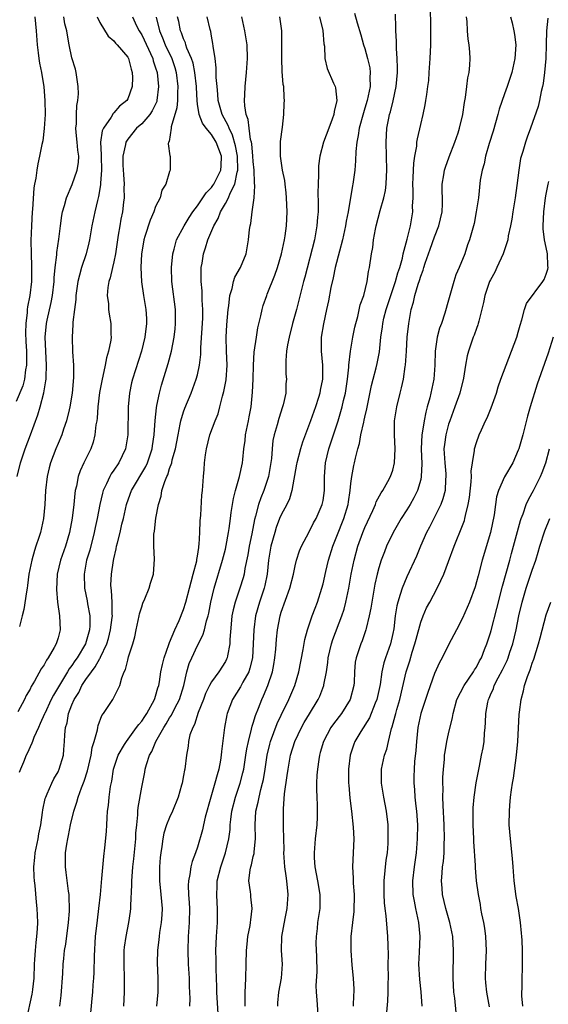
# Model space of a CAD drawing. Units: inches. Extents: x 2562000 to 2565000, y 1518000 to 1521000.
# Drawn here: x 2562168 to 2562243, y 1518417 to 1518559 of the extents above; entities that cross this region are included whole.
import ezdxf

# ---------------------------------------------------------------- set-up
doc = ezdxf.new("R2010")
doc.units = ezdxf.units.IN
doc.header["$MEASUREMENT"] = 0
doc.layers.add('LD25621518_2ft', color=112, linetype='Continuous')

msp = doc.modelspace()

# ---------------------------------------------------------------- linework, layer by layer
at = {"layer": 'LD25621518_2ft'}
for points, elevation in [([(2562199.85, 1518417), (2562199.84, 1518418.16), (2562199.84, 1518419), (2562199.9, 1518419.9), (2562199.94, 1518421), (2562200, 1518423), (2562200.03, 1518425), (2562200.1, 1518425.9), (2562200.23, 1518427), (2562200.56, 1518428.56), (2562200.62, 1518429), (2562200.63, 1518429.37), (2562200.85, 1518431), (2562200.67, 1518432.67), (2562200.63, 1518433), (2562200.6, 1518433.4), (2562200.38, 1518435), (2562200.54, 1518436.54), (2562200.64, 1518437), (2562200.74, 1518437.26), (2562201, 1518438.46), (2562201.12, 1518438.88), (2562201.12, 1518439.12), (2562201.33, 1518441), (2562201.27, 1518443), (2562201.38, 1518445), (2562201.71, 1518446.29), (2562201.83, 1518447), (2562202.08, 1518448.08), (2562202.34, 1518449), (2562202.46, 1518449.54), (2562202.7, 1518451), (2562202.99, 1518453.01), (2562203.38, 1518454.62), (2562203.48, 1518455), (2562204.43, 1518457.57), (2562205, 1518458.78), (2562206.08, 1518461), (2562206.94, 1518463), (2562207.55, 1518465), (2562208.17, 1518468.17), (2562208.4, 1518469.6), (2562208.79, 1518471), (2562209.46, 1518473), (2562209.87, 1518474.13), (2562210.21, 1518475), (2562210.85, 1518477), (2562211, 1518477.6), (2562211.39, 1518479.39), (2562211.77, 1518481), (2562212.41, 1518483), (2562213, 1518484.44), (2562214, 1518487), (2562214.6, 1518489), (2562214.64, 1518489.36), (2562214.9, 1518491), (2562215, 1518492.03), (2562215.12, 1518493), (2562215.41, 1518494.59), (2562215.52, 1518495), (2562215.65, 1518495.65), (2562216, 1518497), (2562216.24, 1518497.76), (2562216.43, 1518499), (2562216.84, 1518500.84), (2562216.91, 1518501.09), (2562217, 1518501.53), (2562217.29, 1518502.71), (2562217.93, 1518506.07), (2562218.17, 1518507), (2562218.62, 1518508.62), (2562218.77, 1518509.23), (2562219.08, 1518510.92), (2562219.28, 1518513), (2562219.52, 1518514.48), (2562219.57, 1518515), (2562219.74, 1518515.74), (2562220.06, 1518517), (2562220.7, 1518519), (2562221.39, 1518521), (2562221.73, 1518522.27), (2562221.99, 1518523), (2562222.38, 1518524.38), (2562222.5, 1518525), (2562223.08, 1518527.08), (2562223.56, 1518529), (2562223.87, 1518531), (2562223.84, 1518531.84), (2562223.9, 1518533), (2562223.93, 1518534.07), (2562223.88, 1518535), (2562223.94, 1518535.94), (2562224.01, 1518537.99), (2562224.18, 1518539), (2562224.43, 1518540.43), (2562224.47, 1518541), (2562224.53, 1518541.47), (2562225, 1518543.54), (2562225.35, 1518545), (2562225.65, 1518546.35), (2562225.76, 1518547), (2562225.86, 1518547.86), (2562226.05, 1518549), (2562226.15, 1518549.85), (2562226.24, 1518551), (2562226.36, 1518553), (2562226.44, 1518555), (2562226.45, 1518557), (2562226.4, 1518561)], 8452), ([(2562169.68, 1518559), (2562169.85, 1518557), (2562169.99, 1518555), (2562170.16, 1518553.84), (2562170.26, 1518553), (2562170.36, 1518552.36), (2562170.64, 1518551), (2562170.96, 1518548.96), (2562171.12, 1518547), (2562171.14, 1518545), (2562171.02, 1518542.98), (2562170.81, 1518541.19), (2562170.69, 1518540.69), (2562170.37, 1518539), (2562170.09, 1518537.91), (2562169.95, 1518537), (2562169.82, 1518535.82), (2562169.63, 1518535), (2562169.53, 1518534.47), (2562169.34, 1518531.34), (2562169.31, 1518531), (2562169.19, 1518529), (2562169.12, 1518526.88), (2562169.16, 1518525), (2562169.22, 1518523.22), (2562169.18, 1518521), (2562168.94, 1518519), (2562168.62, 1518517.38), (2562168.58, 1518517), (2562168.58, 1518516.58), (2562168.37, 1518515), (2562168.34, 1518513.66), (2562168.41, 1518512.41), (2562168.47, 1518511), (2562168.5, 1518509.5), (2562168.48, 1518509), (2562168.35, 1518508.35), (2562168.2, 1518507), (2562167.97, 1518506.03), (2562167, 1518503.78)], 8476), ([(2562167.16, 1518493), (2562167.63, 1518495), (2562168.29, 1518497), (2562169.06, 1518499), (2562170.11, 1518501.89), (2562170.43, 1518503), (2562170.97, 1518505.03), (2562171.27, 1518506.73), (2562171.3, 1518507), (2562171.29, 1518507.29), (2562171.36, 1518509), (2562171.26, 1518511), (2562171.18, 1518513), (2562171.36, 1518515), (2562171.45, 1518515.45), (2562172.02, 1518517.98), (2562172.22, 1518519), (2562172.45, 1518521), (2562172.47, 1518521.53), (2562172.61, 1518523), (2562172.82, 1518524.82), (2562172.83, 1518525.17), (2562173.1, 1518527.1), (2562173.34, 1518529), (2562173.54, 1518530.46), (2562173.65, 1518531), (2562173.94, 1518531.94), (2562174.21, 1518533), (2562175.05, 1518534.95), (2562175.75, 1518537), (2562175.92, 1518538.08), (2562175.97, 1518539), (2562175.86, 1518539.86), (2562175.77, 1518541), (2562175.6, 1518542.4), (2562175.57, 1518543), (2562175.65, 1518543.65), (2562175.63, 1518545), (2562175.71, 1518546.29), (2562175.86, 1518547), (2562175.93, 1518547.93), (2562175.91, 1518549), (2562175.68, 1518550.32), (2562175.6, 1518551), (2562175.49, 1518551.49), (2562175, 1518553.11), (2562174.6, 1518555), (2562174.35, 1518556.35), (2562174.27, 1518557), (2562174, 1518558), (2562173.85, 1518559)], 8474), ([(2562183.69, 1518559), (2562184.27, 1518557.73), (2562184.62, 1518557), (2562185, 1518556.4), (2562186.58, 1518553), (2562186.66, 1518552.66), (2562187, 1518551.7), (2562187.22, 1518551), (2562187.42, 1518549), (2562187.19, 1518547), (2562187.15, 1518546.85), (2562186.49, 1518545.51), (2562186.16, 1518545), (2562185, 1518543.66), (2562184.26, 1518543), (2562183, 1518541.44), (2562182.72, 1518541), (2562182.68, 1518540.68), (2562182.31, 1518539), (2562182.31, 1518537.69), (2562182.37, 1518536.37), (2562182.48, 1518535), (2562182.46, 1518534.46), (2562182.5, 1518533), (2562182.41, 1518532.41), (2562182.25, 1518531), (2562182.03, 1518529.97), (2562181.85, 1518529), (2562181.65, 1518527.65), (2562181.53, 1518527), (2562181.24, 1518525), (2562181, 1518523.81), (2562180.8, 1518523), (2562180.47, 1518521.53), (2562180.28, 1518521), (2562180.15, 1518520.15), (2562180.07, 1518519), (2562180.22, 1518517.78), (2562180.25, 1518517), (2562180.34, 1518516.34), (2562180.57, 1518515), (2562180.58, 1518513.42), (2562180.61, 1518513), (2562180.57, 1518512.57), (2562180.25, 1518511), (2562179.94, 1518510.06), (2562179.76, 1518509), (2562179.42, 1518507.42), (2562179.31, 1518507), (2562178.94, 1518505.06), (2562178.7, 1518503), (2562178.6, 1518501.4), (2562178.55, 1518501), (2562178.44, 1518500.44), (2562178.3, 1518499), (2562178.05, 1518497.95), (2562177.7, 1518497), (2562176.7, 1518495), (2562176.16, 1518493.84), (2562175.88, 1518493), (2562175.65, 1518491.65), (2562175.48, 1518491), (2562175.41, 1518490.59), (2562175.26, 1518489), (2562175.03, 1518487.03), (2562174.66, 1518485), (2562174.07, 1518483), (2562173.37, 1518481), (2562172.9, 1518479), (2562172.79, 1518476.79), (2562172.95, 1518475), (2562173.23, 1518473), (2562173.31, 1518471), (2562173, 1518469.85), (2562172.74, 1518469), (2562172.47, 1518468.47), (2562171.6, 1518467), (2562171.34, 1518466.66), (2562171, 1518466), (2562170.59, 1518465.41), (2562169.65, 1518463.65), (2562169.15, 1518462.85), (2562169, 1518462.5), (2562168.43, 1518461.57), (2562168.18, 1518461), (2562167.22, 1518459.22)], 8470), ([(2562187.06, 1518558.94), (2562187.56, 1518557), (2562187.99, 1518555.99), (2562188.37, 1518555), (2562189.3, 1518553), (2562189.73, 1518551.73), (2562189.95, 1518551), (2562190.2, 1518549), (2562190.14, 1518548.14), (2562190.12, 1518547), (2562190.05, 1518545.95), (2562189.21, 1518543.21), (2562189.23, 1518543), (2562188.92, 1518541.08), (2562188.84, 1518541), (2562188.79, 1518540.79), (2562189.03, 1518539.03), (2562189.07, 1518539), (2562189.1, 1518537), (2562189, 1518536.78), (2562188.48, 1518535), (2562187.9, 1518534.1), (2562187.63, 1518533), (2562187, 1518531.76), (2562186.75, 1518531), (2562186.2, 1518529.8), (2562185.45, 1518527.45), (2562185.29, 1518527), (2562185, 1518525.2), (2562184.97, 1518524.97), (2562184.89, 1518523), (2562184.97, 1518520.97), (2562185.25, 1518519), (2562185.6, 1518517), (2562185.68, 1518515.68), (2562185.7, 1518515), (2562185.46, 1518513), (2562184.97, 1518511), (2562183.69, 1518507), (2562183.55, 1518506.45), (2562183.25, 1518505), (2562183.04, 1518503), (2562183.01, 1518499), (2562182.67, 1518497), (2562181.71, 1518495), (2562181, 1518493.93), (2562180.61, 1518493.39), (2562180.41, 1518493), (2562179.97, 1518491.97), (2562179.48, 1518491), (2562179.37, 1518490.63), (2562179, 1518489), (2562178.62, 1518487), (2562178.32, 1518485.68), (2562178.19, 1518485), (2562177.54, 1518482.46), (2562177.1, 1518481), (2562176.74, 1518479), (2562176.82, 1518477), (2562177.19, 1518475.19), (2562177.25, 1518474.75), (2562177.57, 1518473), (2562177.57, 1518471.57), (2562177.53, 1518471), (2562176.93, 1518469), (2562175.73, 1518467), (2562175.43, 1518466.57), (2562175, 1518465.91), (2562174.6, 1518465.4), (2562174.38, 1518465), (2562172.35, 1518461.65), (2562172.03, 1518461), (2562171.09, 1518459), (2562171.07, 1518458.93), (2562170.46, 1518457.54), (2562170.19, 1518457), (2562169.53, 1518455.53), (2562169.34, 1518455), (2562169.27, 1518454.73), (2562169, 1518454.21), (2562168.64, 1518453.36), (2562168.44, 1518453), (2562168.03, 1518452.03), (2562167.61, 1518451), (2562167.45, 1518450.55)], 8468), ([(2562178.61, 1518559), (2562179, 1518558.2), (2562180.21, 1518556.21), (2562181, 1518555.53), (2562181.24, 1518555.24), (2562181.48, 1518555), (2562183, 1518553.2), (2562183.11, 1518553), (2562183.47, 1518551.47), (2562183.65, 1518551), (2562183.69, 1518550.31), (2562183.64, 1518549), (2562183, 1518547.23), (2562182.87, 1518547), (2562181.81, 1518546.19), (2562181, 1518545.22), (2562180.89, 1518545.11), (2562180.61, 1518544.61), (2562179.51, 1518543), (2562179.35, 1518542.65), (2562179.11, 1518541), (2562179.19, 1518539.19), (2562179.17, 1518539), (2562179.24, 1518537), (2562179.11, 1518535.11), (2562179.11, 1518534.89), (2562178.8, 1518533.2), (2562178.64, 1518532.64), (2562178.26, 1518531), (2562177.86, 1518529), (2562177.53, 1518527), (2562177.44, 1518526.56), (2562177.02, 1518525), (2562176.36, 1518523), (2562176.06, 1518521.94), (2562175.86, 1518521), (2562175.58, 1518519), (2562175.57, 1518518.43), (2562175.36, 1518517), (2562175.15, 1518515.15), (2562175.15, 1518514.85), (2562175.05, 1518513), (2562175.09, 1518510.91), (2562175.2, 1518509), (2562175.24, 1518507.24), (2562175.04, 1518505), (2562174.7, 1518503), (2562174.58, 1518502.58), (2562174.24, 1518501), (2562173.81, 1518499.81), (2562173.55, 1518499), (2562173, 1518497.76), (2562172.68, 1518497), (2562171.94, 1518495), (2562171.75, 1518494.25), (2562171.47, 1518493), (2562171.23, 1518491), (2562171.09, 1518489), (2562170.9, 1518487), (2562170.48, 1518485), (2562170.25, 1518484.25), (2562169.84, 1518483), (2562169.62, 1518482.38), (2562169.23, 1518481), (2562168.84, 1518479), (2562168.63, 1518477.37), (2562168.58, 1518477), (2562168.47, 1518476.47), (2562168.09, 1518473.91), (2562167.85, 1518473), (2562167.48, 1518471.48)], 8472), ([(2562168.47, 1518415), (2562169.29, 1518418.71), (2562169.34, 1518419), (2562169.37, 1518419.37), (2562169.57, 1518421), (2562169.64, 1518423), (2562169.69, 1518423.69), (2562169.76, 1518425), (2562169.85, 1518426.15), (2562169.98, 1518427), (2562170.08, 1518428.08), (2562170.1, 1518429), (2562170.07, 1518430.07), (2562170.01, 1518431), (2562169.9, 1518431.9), (2562169.71, 1518434.29), (2562169.61, 1518435), (2562169.56, 1518435.56), (2562169.52, 1518437), (2562169.68, 1518438.32), (2562169.72, 1518439), (2562170.14, 1518441), (2562170.27, 1518441.73), (2562170.52, 1518443), (2562170.8, 1518444.8), (2562170.83, 1518445.17), (2562171.18, 1518446.82), (2562171.24, 1518447), (2562171.47, 1518447.47), (2562172.1, 1518449), (2562172.39, 1518449.61), (2562173, 1518450.62), (2562173.18, 1518451), (2562173.78, 1518453), (2562173.83, 1518453.83), (2562173.95, 1518455), (2562173.96, 1518455.96), (2562174.09, 1518457), (2562174.32, 1518457.68), (2562174.52, 1518459), (2562175, 1518460.22), (2562175.33, 1518461), (2562175.98, 1518462.02), (2562176.43, 1518463), (2562177, 1518463.9), (2562177.78, 1518465), (2562178.31, 1518465.69), (2562179, 1518466.91), (2562179.04, 1518466.96), (2562179.09, 1518467.09), (2562180.01, 1518469), (2562180.24, 1518469.76), (2562180.55, 1518471), (2562180.77, 1518472.77), (2562180.79, 1518473), (2562180.76, 1518473.24), (2562180.75, 1518475), (2562180.67, 1518476.67), (2562180.61, 1518477), (2562180.59, 1518477.41), (2562180.65, 1518479), (2562180.95, 1518480.95), (2562181, 1518481.19), (2562181.36, 1518482.64), (2562181.41, 1518483), (2562181.51, 1518483.51), (2562181.89, 1518485), (2562182.16, 1518486.16), (2562182.38, 1518487), (2562182.82, 1518489), (2562182.87, 1518489.13), (2562183.55, 1518491), (2562185.57, 1518494.43), (2562185.82, 1518495), (2562186.5, 1518497), (2562186.56, 1518497.44), (2562186.81, 1518499), (2562186.95, 1518501.05), (2562187.12, 1518502.88), (2562187.19, 1518503.19), (2562187.54, 1518505), (2562187.85, 1518506.15), (2562188.78, 1518509.22), (2562189.25, 1518511), (2562189.65, 1518513), (2562189.79, 1518514.21), (2562189.87, 1518515), (2562189.84, 1518517), (2562189.31, 1518521), (2562189.28, 1518523), (2562189.47, 1518525), (2562189.67, 1518525.67), (2562190.01, 1518527), (2562191.07, 1518529), (2562191.8, 1518530.2), (2562192.34, 1518531), (2562193, 1518531.89), (2562194.25, 1518533.75), (2562195, 1518534.49), (2562195.22, 1518534.78), (2562195.35, 1518535), (2562196.35, 1518537), (2562196.4, 1518537.6), (2562196.44, 1518539), (2562195.68, 1518541), (2562195, 1518542.12), (2562194.26, 1518543), (2562193.73, 1518543.73), (2562193.22, 1518545), (2562193, 1518546.46), (2562192.93, 1518547), (2562192.84, 1518548.84), (2562192.84, 1518549), (2562192.63, 1518551), (2562192.36, 1518552.36), (2562192.14, 1518553), (2562191.49, 1518554.51), (2562191.33, 1518555), (2562191.26, 1518555.26), (2562191, 1518555.84), (2562190.71, 1518556.71), (2562190.58, 1518557), (2562190.31, 1518558.31), (2562190.13, 1518559)], 8466), ([(2562173.28, 1518417), (2562173.46, 1518418.54), (2562173.68, 1518421.68), (2562173.74, 1518423), (2562173.82, 1518423.82), (2562173.95, 1518425), (2562174.1, 1518425.9), (2562174.5, 1518429), (2562174.63, 1518430.63), (2562174.64, 1518431), (2562174.62, 1518432.62), (2562174.58, 1518433), (2562174.49, 1518433.51), (2562174.19, 1518436.19), (2562174.07, 1518437), (2562174.07, 1518438.07), (2562174.09, 1518439), (2562174.25, 1518440.25), (2562174.4, 1518441), (2562174.52, 1518441.48), (2562174.79, 1518443), (2562175.26, 1518445), (2562175.72, 1518446.28), (2562175.89, 1518447), (2562176.35, 1518448.35), (2562176.73, 1518449.27), (2562177.21, 1518450.79), (2562177.74, 1518453), (2562177.89, 1518454.11), (2562178.18, 1518455), (2562178.66, 1518456.66), (2562178.69, 1518457), (2562178.74, 1518457.26), (2562179.29, 1518458.71), (2562179.54, 1518459), (2562180.86, 1518461), (2562180.92, 1518461.08), (2562181.88, 1518463), (2562182.14, 1518464.14), (2562182.51, 1518465), (2562182.7, 1518465.3), (2562183, 1518466.66), (2562183.13, 1518467.13), (2562183.73, 1518469), (2562184.02, 1518469.98), (2562184.22, 1518471), (2562184.66, 1518473), (2562184.7, 1518473.3), (2562185, 1518474.32), (2562185.18, 1518474.82), (2562185.46, 1518475.46), (2562186.07, 1518477), (2562186.27, 1518477.73), (2562186.67, 1518479), (2562186.83, 1518481.17), (2562186.74, 1518483), (2562186.75, 1518484.75), (2562186.83, 1518485.17), (2562187.02, 1518487.02), (2562187.39, 1518489), (2562187.79, 1518490.21), (2562187.91, 1518491), (2562188.3, 1518492.3), (2562188.59, 1518493), (2562188.73, 1518493.27), (2562189, 1518494.16), (2562189.3, 1518495), (2562189.39, 1518495.39), (2562189.86, 1518497), (2562190.21, 1518499), (2562190.53, 1518500.53), (2562190.61, 1518501), (2562191, 1518502.32), (2562191.18, 1518502.82), (2562192.08, 1518505), (2562192.83, 1518507), (2562193, 1518507.63), (2562193.31, 1518509), (2562193.48, 1518510.52), (2562193.48, 1518511.48), (2562193.76, 1518515.76), (2562193.78, 1518517), (2562193.68, 1518518.32), (2562193.68, 1518519.68), (2562193.54, 1518521), (2562193.51, 1518522.49), (2562193.55, 1518523), (2562193.66, 1518523.66), (2562193.85, 1518525), (2562194.14, 1518525.86), (2562194.47, 1518527), (2562195.32, 1518529), (2562195.96, 1518530.04), (2562196.3, 1518531), (2562197, 1518532.18), (2562197.43, 1518533), (2562197.68, 1518533.68), (2562198.36, 1518535), (2562198.69, 1518536.69), (2562198.79, 1518537), (2562198.74, 1518539), (2562198.46, 1518540.46), (2562198.02, 1518542.02), (2562197.52, 1518543), (2562197.4, 1518543.4), (2562196.56, 1518545), (2562195.98, 1518547), (2562195.92, 1518547.92), (2562195.8, 1518549), (2562195.69, 1518550.31), (2562195.69, 1518551.69), (2562195.52, 1518553), (2562195.23, 1518554.77), (2562195.19, 1518555.19), (2562195, 1518556.2), (2562194.89, 1518556.89), (2562194.81, 1518557.19), (2562194.41, 1518559)], 8464), ([(2562177.61, 1518415), (2562177.91, 1518418.09), (2562177.99, 1518419), (2562178.04, 1518420.04), (2562178.12, 1518421), (2562178.17, 1518421.83), (2562178.22, 1518424.22), (2562178.4, 1518427), (2562178.66, 1518429.34), (2562178.87, 1518431), (2562179.09, 1518433), (2562179.3, 1518435.3), (2562179.55, 1518438.45), (2562179.72, 1518439.72), (2562179.94, 1518442.06), (2562180.01, 1518443), (2562180.03, 1518444.03), (2562180.11, 1518445), (2562180.23, 1518445.77), (2562180.32, 1518447), (2562180.54, 1518448.54), (2562180.7, 1518449.3), (2562180.98, 1518451), (2562181.64, 1518453), (2562182.55, 1518454.55), (2562182.8, 1518455), (2562184.27, 1518457), (2562184.57, 1518457.43), (2562185, 1518457.91), (2562185.43, 1518458.57), (2562185.72, 1518459), (2562186.84, 1518461), (2562186.87, 1518461.13), (2562187, 1518461.5), (2562187.32, 1518462.68), (2562187.44, 1518463), (2562187.54, 1518463.54), (2562187.76, 1518465), (2562187.96, 1518466.04), (2562188.21, 1518467), (2562188.88, 1518468.88), (2562188.93, 1518469.07), (2562189, 1518469.2), (2562189.74, 1518471), (2562190.37, 1518472.37), (2562191, 1518473.92), (2562191.33, 1518475), (2562191.86, 1518477), (2562192.08, 1518477.92), (2562192.4, 1518479), (2562192.89, 1518480.89), (2562192.91, 1518481.09), (2562193, 1518481.58), (2562193.17, 1518482.83), (2562193.21, 1518483), (2562193.25, 1518483.25), (2562193.34, 1518485), (2562193.37, 1518486.63), (2562193.47, 1518487.47), (2562193.64, 1518490.36), (2562193.73, 1518491), (2562193.88, 1518493), (2562193.98, 1518494.02), (2562194.02, 1518495), (2562194.15, 1518496.15), (2562194.27, 1518497), (2562194.78, 1518499), (2562195.55, 1518501), (2562195.97, 1518502.03), (2562196.21, 1518503), (2562196.57, 1518504.57), (2562196.77, 1518505.23), (2562197.09, 1518506.91), (2562197.24, 1518509), (2562197.15, 1518511), (2562197.11, 1518513), (2562197.22, 1518514.78), (2562197.42, 1518517), (2562197.5, 1518517.5), (2562197.65, 1518519), (2562197.98, 1518519.99), (2562198.18, 1518521), (2562198.37, 1518521.63), (2562199.16, 1518523), (2562199.96, 1518525), (2562200.14, 1518525.86), (2562200.32, 1518527), (2562200.46, 1518528.46), (2562200.55, 1518529), (2562200.65, 1518529.35), (2562200.86, 1518531), (2562201.13, 1518533), (2562201.24, 1518534.76), (2562201.18, 1518535.18), (2562201.12, 1518537), (2562201, 1518538.24), (2562200.95, 1518539), (2562200.79, 1518540.79), (2562200.74, 1518541), (2562200.62, 1518541.38), (2562200.41, 1518543), (2562200.28, 1518544.28), (2562199.99, 1518545), (2562199.77, 1518546.23), (2562199.74, 1518547), (2562199.8, 1518547.8), (2562199.83, 1518549), (2562200.04, 1518551), (2562200.17, 1518553), (2562200.1, 1518555), (2562199.79, 1518557), (2562199.37, 1518559)], 8462), ([(2562182.46, 1518417), (2562182.55, 1518419), (2562182.55, 1518421), (2562182.48, 1518423), (2562182.51, 1518425), (2562182.55, 1518425.45), (2562182.76, 1518427), (2562183.17, 1518429), (2562183.41, 1518430.59), (2562183.45, 1518431), (2562183.44, 1518431.44), (2562183.59, 1518434.41), (2562183.57, 1518435), (2562183.61, 1518435.61), (2562183.73, 1518437), (2562183.87, 1518438.13), (2562184.15, 1518441), (2562184.18, 1518441.82), (2562184.28, 1518443), (2562184.43, 1518444.43), (2562184.44, 1518445), (2562184.49, 1518445.51), (2562185, 1518448.41), (2562185.44, 1518450.56), (2562185.51, 1518451), (2562185.69, 1518451.69), (2562186.12, 1518453), (2562186.44, 1518453.56), (2562187.05, 1518455), (2562188.16, 1518457), (2562188.49, 1518457.51), (2562189, 1518458.38), (2562189.25, 1518458.75), (2562189.74, 1518459.74), (2562190.4, 1518461), (2562191.04, 1518463.04), (2562191.49, 1518465), (2562191.83, 1518466.17), (2562192.17, 1518467), (2562193, 1518468.78), (2562193.77, 1518470.23), (2562193.99, 1518471), (2562194.28, 1518472.28), (2562194.51, 1518473), (2562194.61, 1518473.39), (2562194.91, 1518475), (2562195.39, 1518477), (2562196.59, 1518481), (2562197, 1518482.59), (2562197.13, 1518483.13), (2562197.45, 1518485), (2562197.53, 1518485.53), (2562197.71, 1518487), (2562197.85, 1518487.85), (2562198.01, 1518489), (2562198.15, 1518489.85), (2562198.45, 1518491), (2562199.01, 1518493), (2562199.45, 1518495), (2562199.48, 1518495.48), (2562199.65, 1518497), (2562199.83, 1518498.17), (2562199.9, 1518499), (2562200.33, 1518501), (2562200.42, 1518501.58), (2562200.71, 1518503), (2562200.9, 1518505.1), (2562200.98, 1518507), (2562201.03, 1518509), (2562201.14, 1518510.86), (2562201.44, 1518513), (2562201.66, 1518514.34), (2562202.09, 1518516.09), (2562202.26, 1518517), (2562202.43, 1518517.57), (2562202.92, 1518519), (2562203, 1518519.18), (2562204.09, 1518521.91), (2562204.47, 1518523), (2562205.06, 1518525), (2562205.48, 1518527), (2562205.58, 1518527.58), (2562205.76, 1518529), (2562205.86, 1518531), (2562205.78, 1518533), (2562205.72, 1518533.72), (2562205.55, 1518535), (2562205.5, 1518535.5), (2562205.19, 1518537), (2562204.91, 1518539), (2562204.92, 1518541.08), (2562205.18, 1518543.18), (2562205.38, 1518545), (2562205.43, 1518546.57), (2562205.46, 1518547), (2562205.41, 1518547.41), (2562205.36, 1518549), (2562205.3, 1518549.3), (2562205.15, 1518551.15), (2562205.07, 1518553), (2562205.11, 1518555.11), (2562205.07, 1518557), (2562204.82, 1518559)], 8460), ([(2562210.49, 1518559), (2562210.96, 1518557.04), (2562211.13, 1518555.13), (2562211.2, 1518554.8), (2562211.25, 1518553), (2562211.59, 1518551.59), (2562212.5, 1518549.5), (2562212.73, 1518549), (2562212.79, 1518548.79), (2562212.98, 1518547), (2562212.58, 1518545.42), (2562212.55, 1518545), (2562212.32, 1518544.32), (2562211.81, 1518543), (2562211.09, 1518541), (2562210.56, 1518539), (2562210.37, 1518537.63), (2562210.35, 1518537), (2562210.36, 1518536.36), (2562210.28, 1518535), (2562210.25, 1518533.75), (2562210.3, 1518532.3), (2562210.28, 1518531), (2562210.23, 1518530.23), (2562210.13, 1518529), (2562209.76, 1518527), (2562208.39, 1518521.61), (2562208.21, 1518521), (2562207.19, 1518517), (2562206.63, 1518515), (2562206.13, 1518513), (2562205.9, 1518511.9), (2562205.77, 1518511), (2562205.66, 1518509.66), (2562205.66, 1518509), (2562205.69, 1518507.69), (2562205.74, 1518507), (2562205.69, 1518506.31), (2562205.66, 1518505), (2562205.29, 1518503.29), (2562205.21, 1518503), (2562204.67, 1518501.33), (2562204.44, 1518500.44), (2562204.01, 1518499), (2562203.82, 1518498.18), (2562203.69, 1518497), (2562203.59, 1518495.59), (2562203.17, 1518493), (2562203, 1518492.45), (2562202.51, 1518491), (2562202.06, 1518489.94), (2562201.74, 1518489), (2562201.32, 1518487.32), (2562201.17, 1518486.83), (2562200.8, 1518484.8), (2562200.42, 1518483), (2562200.22, 1518481.78), (2562199.79, 1518479.79), (2562199.67, 1518479), (2562199.53, 1518478.47), (2562199.08, 1518477), (2562198.38, 1518475), (2562198.11, 1518473.89), (2562197.94, 1518473), (2562197.82, 1518471.82), (2562197.64, 1518469.64), (2562197.63, 1518469), (2562197.29, 1518467.29), (2562197.25, 1518467), (2562197.18, 1518466.82), (2562197, 1518466.47), (2562196.04, 1518465), (2562195, 1518463.56), (2562194.7, 1518463), (2562194.15, 1518461.85), (2562193.85, 1518461), (2562193.12, 1518459.12), (2562192.57, 1518457.43), (2562192.31, 1518457), (2562191.92, 1518455.92), (2562191.72, 1518455), (2562191.67, 1518454.33), (2562191.43, 1518453), (2562191.17, 1518451), (2562191.13, 1518450.87), (2562191, 1518450.09), (2562190.79, 1518449), (2562190.72, 1518448.72), (2562190.25, 1518447), (2562189.44, 1518445), (2562189, 1518444.09), (2562188.56, 1518443), (2562188.19, 1518441.81), (2562188.03, 1518441), (2562187.9, 1518439.9), (2562187.74, 1518439), (2562187.66, 1518438.34), (2562187.56, 1518437), (2562187.53, 1518435), (2562187.74, 1518433), (2562187.93, 1518431), (2562187.89, 1518430.11), (2562187.81, 1518429), (2562187.57, 1518427.57), (2562187.49, 1518427), (2562187.46, 1518426.54), (2562187.25, 1518425), (2562187.21, 1518423.21), (2562187.31, 1518421), (2562187.29, 1518419), (2562187.12, 1518417)], 8458), ([(2562215.53, 1518559.53), (2562215.88, 1518558.12), (2562216.42, 1518556.42), (2562216.82, 1518555), (2562217, 1518554.45), (2562217.39, 1518553), (2562217.69, 1518551.69), (2562217.76, 1518551), (2562217.73, 1518550.27), (2562217.75, 1518549), (2562217.34, 1518547), (2562217, 1518545.87), (2562216.78, 1518545.22), (2562216.19, 1518543), (2562216.05, 1518541.95), (2562215.83, 1518541), (2562215.69, 1518539.69), (2562215.66, 1518538.34), (2562215.54, 1518537), (2562215.28, 1518535), (2562215.23, 1518534.77), (2562214.59, 1518531), (2562214.33, 1518529.67), (2562214.24, 1518529), (2562213.79, 1518527), (2562213.34, 1518525.34), (2562212.75, 1518523), (2562212.45, 1518521.55), (2562212.13, 1518520.13), (2562211.78, 1518518.22), (2562211.5, 1518517), (2562211.05, 1518514.95), (2562210.75, 1518513), (2562210.74, 1518512.74), (2562210.71, 1518511), (2562210.9, 1518509), (2562210.92, 1518507), (2562210.59, 1518505.41), (2562210.53, 1518505), (2562210.34, 1518504.34), (2562209.9, 1518503), (2562209.66, 1518502.34), (2562209.21, 1518501), (2562208.07, 1518497.93), (2562207.77, 1518497), (2562207.23, 1518495), (2562207.21, 1518494.79), (2562206.55, 1518491), (2562206.18, 1518489.82), (2562205.79, 1518489), (2562205, 1518487.51), (2562204.78, 1518487), (2562204.29, 1518485.71), (2562204.08, 1518485), (2562203.53, 1518483), (2562203.18, 1518481), (2562202.97, 1518479), (2562202.65, 1518477.35), (2562202.57, 1518477), (2562201.9, 1518475), (2562201.32, 1518473), (2562201.06, 1518471), (2562201, 1518469), (2562200.88, 1518467), (2562200.51, 1518465.49), (2562200.34, 1518465), (2562199.5, 1518463.5), (2562199.16, 1518462.84), (2562198.01, 1518461), (2562197.25, 1518459), (2562197.19, 1518458.81), (2562196.86, 1518457), (2562196.44, 1518453.55), (2562196.41, 1518453), (2562196.3, 1518452.3), (2562196.05, 1518451), (2562195.8, 1518450.2), (2562195.51, 1518449), (2562194.92, 1518447), (2562194.11, 1518444.11), (2562193.85, 1518443), (2562193.7, 1518442.3), (2562193, 1518439.83), (2562192.72, 1518439), (2562192.24, 1518437.76), (2562192.05, 1518437), (2562191.91, 1518435.91), (2562191.71, 1518435), (2562191.68, 1518434.32), (2562191.73, 1518433), (2562191.81, 1518431.81), (2562191.84, 1518431), (2562191.8, 1518429), (2562191.66, 1518427), (2562191.61, 1518425), (2562191.68, 1518423), (2562191.81, 1518421), (2562191.83, 1518419.83), (2562191.91, 1518418.09), (2562191.87, 1518417)], 8456), ([(2562195.96, 1518415.96), (2562195.82, 1518418.18), (2562195.78, 1518419), (2562195.77, 1518419.77), (2562195.71, 1518421), (2562195.66, 1518422.34), (2562195.66, 1518423.66), (2562195.64, 1518425), (2562195.72, 1518427), (2562195.85, 1518429), (2562195.87, 1518430.13), (2562195.86, 1518431), (2562195.8, 1518431.8), (2562195.75, 1518433), (2562195.82, 1518434.18), (2562195.84, 1518435), (2562196.33, 1518437), (2562197.01, 1518439), (2562197.49, 1518441), (2562197.67, 1518442.33), (2562197.7, 1518443), (2562197.77, 1518443.77), (2562197.93, 1518445), (2562198.44, 1518447), (2562199.12, 1518449), (2562199.51, 1518450.49), (2562199.63, 1518451), (2562199.95, 1518453), (2562200.08, 1518453.92), (2562200.29, 1518455), (2562200.76, 1518456.76), (2562200.84, 1518457.16), (2562201, 1518457.62), (2562201.31, 1518458.69), (2562201.75, 1518459.75), (2562202.22, 1518461), (2562202.48, 1518461.52), (2562203.09, 1518463), (2562203.76, 1518465), (2562203.96, 1518466.04), (2562204.11, 1518467), (2562204.21, 1518468.21), (2562204.31, 1518469.69), (2562204.46, 1518471), (2562204.84, 1518473), (2562205, 1518473.52), (2562206.26, 1518477), (2562206.76, 1518479), (2562207, 1518480.18), (2562207.2, 1518481), (2562207.63, 1518482.37), (2562207.9, 1518483), (2562209, 1518485.07), (2562209.65, 1518486.35), (2562210.01, 1518487), (2562210.89, 1518489), (2562211, 1518489.57), (2562211.21, 1518491), (2562211.23, 1518493), (2562211.35, 1518495), (2562211.82, 1518497), (2562213.15, 1518501), (2562213.75, 1518503), (2562213.94, 1518503.94), (2562214.2, 1518505), (2562214.5, 1518507), (2562214.7, 1518508.7), (2562214.71, 1518509), (2562214.96, 1518511), (2562215.29, 1518513), (2562215.57, 1518514.43), (2562215.69, 1518515), (2562215.97, 1518515.97), (2562216.34, 1518517.66), (2562216.83, 1518519), (2562217.32, 1518521), (2562217.54, 1518522.46), (2562217.68, 1518523), (2562217.97, 1518525), (2562218.13, 1518525.87), (2562218.25, 1518527), (2562218.51, 1518528.51), (2562218.61, 1518529), (2562219.18, 1518531.18), (2562219.71, 1518533), (2562219.94, 1518534.06), (2562220.07, 1518535), (2562220.1, 1518536.1), (2562220.16, 1518537), (2562220.04, 1518541), (2562220.17, 1518543), (2562220.43, 1518544.43), (2562220.55, 1518545), (2562220.66, 1518545.34), (2562221.05, 1518546.95), (2562221.5, 1518549), (2562221.68, 1518551), (2562221.69, 1518551.69), (2562221.64, 1518553), (2562221.53, 1518554.47), (2562221.52, 1518555.52), (2562221.46, 1518557), (2562221.46, 1518557.46), (2562221.4, 1518559.4)], 8454), ([(2562204.51, 1518417), (2562204.54, 1518417.46), (2562204.66, 1518419), (2562205.03, 1518421), (2562205.19, 1518423), (2562205.05, 1518425), (2562205.07, 1518427), (2562205.55, 1518429.55), (2562205.87, 1518431), (2562206.02, 1518433), (2562205.82, 1518435), (2562205.7, 1518435.7), (2562205.54, 1518437), (2562205.4, 1518439), (2562205.41, 1518439.41), (2562205.31, 1518442.69), (2562205.33, 1518443.33), (2562205.32, 1518445.32), (2562205.48, 1518447.48), (2562205.88, 1518450.12), (2562205.98, 1518451), (2562206.35, 1518453), (2562206.96, 1518455), (2562207.92, 1518457), (2562208.3, 1518457.7), (2562209.05, 1518458.95), (2562210.31, 1518461), (2562210.53, 1518461.47), (2562211.12, 1518463), (2562211.13, 1518463.13), (2562211.48, 1518465), (2562211.68, 1518466.32), (2562211.75, 1518467), (2562211.99, 1518467.99), (2562212.22, 1518469), (2562212.4, 1518469.6), (2562213.69, 1518473), (2562214.01, 1518473.99), (2562214.28, 1518475), (2562214.7, 1518477), (2562215.05, 1518479), (2562215.45, 1518481), (2562215.99, 1518483), (2562216.72, 1518485), (2562217, 1518485.71), (2562218.16, 1518488.16), (2562218.53, 1518489), (2562218.64, 1518489.36), (2562219.33, 1518490.67), (2562219.57, 1518491), (2562220.3, 1518492.3), (2562220.68, 1518493), (2562221, 1518493.95), (2562221.26, 1518495), (2562221.32, 1518497), (2562221.23, 1518499), (2562221.27, 1518501), (2562221.58, 1518503), (2562222.04, 1518505), (2562222.25, 1518505.75), (2562222.52, 1518507), (2562222.79, 1518508.79), (2562222.84, 1518509), (2562222.97, 1518511), (2562223.07, 1518513), (2562223.29, 1518515), (2562223.65, 1518517), (2562223.97, 1518518.03), (2562224.17, 1518519), (2562224.64, 1518520.64), (2562224.83, 1518521.17), (2562225, 1518521.75), (2562225.36, 1518522.64), (2562225.45, 1518523), (2562225.66, 1518523.66), (2562226.37, 1518525.63), (2562227, 1518527.41), (2562227.6, 1518529), (2562228.06, 1518531), (2562228.14, 1518532.14), (2562228.13, 1518533), (2562228.08, 1518533.92), (2562228.1, 1518535), (2562228.34, 1518536.34), (2562228.43, 1518537), (2562228.56, 1518537.44), (2562229.1, 1518538.9), (2562229.9, 1518541), (2562230.36, 1518542.36), (2562230.56, 1518543), (2562231.05, 1518545), (2562231.3, 1518546.69), (2562231.44, 1518547.44), (2562231.64, 1518549), (2562231.77, 1518550.23), (2562231.94, 1518551), (2562232.07, 1518552.07), (2562232.11, 1518553), (2562232.05, 1518553.94), (2562231.96, 1518555), (2562231.8, 1518555.8), (2562231.7, 1518557), (2562231.66, 1518558.34), (2562231.59, 1518559)], 8450), ([(2562237.87, 1518559), (2562238.12, 1518558.12), (2562238.37, 1518557), (2562238.46, 1518556.46), (2562238.63, 1518555), (2562238.5, 1518553), (2562238.05, 1518551), (2562237.39, 1518549), (2562237, 1518547.94), (2562236.24, 1518545.76), (2562236.07, 1518545), (2562235.4, 1518542.6), (2562234.84, 1518540.84), (2562234.3, 1518539), (2562234.1, 1518537.9), (2562233.8, 1518537), (2562233.54, 1518535.54), (2562233.27, 1518533), (2562232.98, 1518531), (2562232.65, 1518529.35), (2562232.56, 1518529), (2562232, 1518527), (2562231.73, 1518526.27), (2562231.32, 1518525), (2562230.51, 1518523), (2562230.04, 1518521.96), (2562229.74, 1518521), (2562229.18, 1518519), (2562229, 1518518.31), (2562228.48, 1518516.48), (2562227.98, 1518515), (2562227.71, 1518514.29), (2562227.38, 1518513), (2562227.08, 1518511), (2562227.02, 1518509), (2562226.87, 1518507), (2562226.47, 1518505), (2562226.31, 1518504.31), (2562225.95, 1518503), (2562225.74, 1518502.26), (2562225.49, 1518501), (2562225.22, 1518499.22), (2562225.17, 1518499), (2562225.08, 1518497), (2562225.15, 1518494.85), (2562225.09, 1518493), (2562225, 1518492.61), (2562224.55, 1518491), (2562224.03, 1518489.97), (2562223.48, 1518489), (2562223, 1518488.22), (2562222.21, 1518487), (2562221.06, 1518485), (2562220.12, 1518483), (2562219.79, 1518482.21), (2562219.34, 1518481), (2562219, 1518479.92), (2562218.75, 1518479), (2562218.43, 1518477.57), (2562217.98, 1518475), (2562217.86, 1518474.14), (2562217.63, 1518473), (2562217.18, 1518471.18), (2562217.15, 1518471), (2562216.59, 1518469.41), (2562216.41, 1518469), (2562215.74, 1518467), (2562215.63, 1518466.37), (2562215.5, 1518465), (2562215.44, 1518463.44), (2562215.41, 1518463), (2562214.89, 1518461), (2562213.63, 1518459), (2562212.49, 1518457.51), (2562212.14, 1518457), (2562211.06, 1518455), (2562210.61, 1518453.39), (2562210.49, 1518453), (2562210.38, 1518452.38), (2562210.21, 1518451), (2562210.13, 1518450.13), (2562210.08, 1518449), (2562210.08, 1518448.08), (2562210.1, 1518447), (2562210.15, 1518445.85), (2562210.18, 1518445), (2562210.14, 1518444.14), (2562210.11, 1518443), (2562209.87, 1518441), (2562209.71, 1518439), (2562209.74, 1518438.26), (2562209.84, 1518437), (2562210.21, 1518435), (2562210.54, 1518433), (2562210.53, 1518432.53), (2562210.52, 1518431), (2562210.23, 1518429), (2562210.15, 1518428.15), (2562210, 1518427), (2562209.96, 1518426.04), (2562210.05, 1518424.05), (2562210.09, 1518421.91), (2562209.96, 1518419.96), (2562210.02, 1518419), (2562210.12, 1518417.88), (2562210.28, 1518415)], 8448), ([(2562243.21, 1518558.79), (2562243.05, 1518557), (2562243.01, 1518555.01), (2562242.95, 1518553), (2562242.77, 1518551), (2562242.57, 1518549.43), (2562242.47, 1518549), (2562242.26, 1518548.26), (2562242.03, 1518547), (2562241.85, 1518546.15), (2562240.75, 1518543), (2562240.26, 1518541.74), (2562240.02, 1518541), (2562239.67, 1518539.67), (2562239.33, 1518538.67), (2562239.09, 1518537), (2562238.81, 1518534.81), (2562238.54, 1518533), (2562238.2, 1518531), (2562238.05, 1518529.95), (2562237.86, 1518529), (2562237.55, 1518527.55), (2562237.48, 1518527), (2562236.84, 1518525), (2562235.94, 1518523), (2562235.63, 1518522.37), (2562235, 1518521.23), (2562234.89, 1518521), (2562234.19, 1518519), (2562233.99, 1518518.01), (2562233.32, 1518515.32), (2562233.26, 1518515), (2562233.21, 1518514.79), (2562233, 1518514.27), (2562232.68, 1518513.32), (2562232.55, 1518513), (2562231.85, 1518511), (2562231.67, 1518510.33), (2562231.43, 1518509), (2562231.14, 1518507.14), (2562230.62, 1518505), (2562229.92, 1518503), (2562229.16, 1518501), (2562229, 1518500.51), (2562228.59, 1518499), (2562228.4, 1518497.6), (2562228.34, 1518497), (2562228.44, 1518495), (2562228.6, 1518493.4), (2562228.63, 1518493), (2562228.58, 1518492.58), (2562228.51, 1518491), (2562228.2, 1518489.8), (2562227.88, 1518489), (2562226.25, 1518485.75), (2562225.84, 1518485), (2562224.97, 1518483), (2562224.4, 1518481.6), (2562223, 1518478.6), (2562222.33, 1518477), (2562222.08, 1518476.08), (2562221.71, 1518475), (2562221.57, 1518474.43), (2562221.36, 1518473), (2562221.13, 1518471.13), (2562221, 1518470.47), (2562220.66, 1518469), (2562219.98, 1518467), (2562219.74, 1518466.26), (2562219.44, 1518465), (2562219.18, 1518463.18), (2562218.71, 1518461), (2562218.49, 1518460.49), (2562217.64, 1518458.36), (2562216.41, 1518456.41), (2562215.56, 1518455), (2562215.41, 1518454.59), (2562214.87, 1518453), (2562214.65, 1518451), (2562214.67, 1518449), (2562214.69, 1518448.69), (2562214.86, 1518446.86), (2562215.1, 1518445), (2562215.33, 1518442.67), (2562215.4, 1518441), (2562215.23, 1518437), (2562215.34, 1518435.34), (2562215.34, 1518434.66), (2562215.47, 1518433), (2562215.42, 1518430.58), (2562215.21, 1518429), (2562215, 1518427), (2562214.97, 1518425), (2562215.11, 1518422.89), (2562215.31, 1518421), (2562215.41, 1518419.41), (2562215.41, 1518419), (2562215.37, 1518418.63), (2562215.31, 1518417)], 8446), ([(2562220.15, 1518416.15), (2562220.31, 1518417.69), (2562220.36, 1518419), (2562220.34, 1518420.34), (2562220.37, 1518421), (2562220.35, 1518423), (2562220.38, 1518424.38), (2562220.32, 1518425.68), (2562220.31, 1518427), (2562220.2, 1518428.2), (2562220.06, 1518429.94), (2562219.9, 1518431), (2562219.8, 1518431.8), (2562219.75, 1518433), (2562219.78, 1518435), (2562220.07, 1518437.93), (2562220.22, 1518439), (2562220.33, 1518440.33), (2562220.36, 1518441), (2562220.33, 1518441.67), (2562220.34, 1518443), (2562220.12, 1518445), (2562219.74, 1518447), (2562219.4, 1518449), (2562219.39, 1518450.61), (2562219.4, 1518451), (2562219.82, 1518453), (2562220.13, 1518453.87), (2562220.39, 1518455), (2562220.83, 1518456.83), (2562220.92, 1518457.08), (2562221.35, 1518458.65), (2562221.42, 1518459), (2562221.58, 1518459.58), (2562221.99, 1518461), (2562222.93, 1518465), (2562223.43, 1518466.57), (2562223.79, 1518467.79), (2562224.17, 1518469), (2562224.33, 1518469.67), (2562225, 1518472.1), (2562225.34, 1518473), (2562225.85, 1518474.15), (2562226.29, 1518475), (2562227.36, 1518477), (2562227.91, 1518478.09), (2562228.3, 1518479), (2562229, 1518480.82), (2562229.79, 1518483), (2562231, 1518486), (2562231.28, 1518486.72), (2562231.35, 1518487), (2562231.42, 1518487.42), (2562231.83, 1518489), (2562231.99, 1518490.01), (2562232.23, 1518492.23), (2562232.27, 1518493), (2562232.24, 1518493.76), (2562232.43, 1518495), (2562232.73, 1518496.73), (2562232.73, 1518497), (2562233, 1518497.92), (2562233.39, 1518499), (2562233.7, 1518499.7), (2562234.31, 1518501), (2562234.54, 1518501.46), (2562235.11, 1518502.89), (2562235.85, 1518505), (2562236.13, 1518505.87), (2562236.51, 1518507), (2562237.25, 1518509), (2562238.79, 1518513), (2562239, 1518513.72), (2562239.26, 1518514.74), (2562239.52, 1518515.52), (2562239.87, 1518517), (2562240.17, 1518517.83), (2562242.53, 1518521), (2562242.69, 1518521.31), (2562243, 1518522.04), (2562243.21, 1518522.79), (2562243.26, 1518523), (2562243.25, 1518523.25), (2562243.17, 1518525), (2562243, 1518525.87), (2562242.74, 1518527), (2562242.56, 1518528.56), (2562242.55, 1518529), (2562242.67, 1518531), (2562242.91, 1518533), (2562243, 1518533.53), (2562243.24, 1518534.76), (2562243.28, 1518535), (2562243.37, 1518535.37)], 8444), ([(2562244.01, 1518513), (2562243.29, 1518510.71), (2562241.71, 1518506.29), (2562240.68, 1518503), (2562240.31, 1518501.69), (2562239.63, 1518499), (2562239.08, 1518497), (2562239, 1518496.78), (2562238.19, 1518495), (2562237, 1518492.95), (2562236.15, 1518491), (2562235.89, 1518490.11), (2562235.72, 1518489), (2562235.52, 1518487.52), (2562235, 1518485), (2562233.8, 1518481), (2562233.22, 1518478.78), (2562233, 1518477.91), (2562232.8, 1518477.2), (2562231.98, 1518475), (2562231, 1518472.68), (2562230.14, 1518471), (2562229, 1518468.86), (2562228.07, 1518467), (2562227.68, 1518466.32), (2562227, 1518464.76), (2562226.01, 1518461.99), (2562225.03, 1518459), (2562224.61, 1518457), (2562224.38, 1518455), (2562224.3, 1518453.7), (2562224.12, 1518452.12), (2562224.06, 1518451), (2562224.04, 1518449.96), (2562224.01, 1518449), (2562224.1, 1518448.1), (2562224.16, 1518447), (2562224.29, 1518445.71), (2562224.39, 1518445), (2562224.53, 1518443), (2562224.52, 1518441), (2562224.33, 1518439), (2562224.06, 1518437), (2562223.84, 1518435), (2562223.89, 1518433), (2562224.05, 1518432.05), (2562224.27, 1518431), (2562224.71, 1518429), (2562224.89, 1518427), (2562224.76, 1518424.76), (2562224.67, 1518423), (2562224.83, 1518420.83), (2562225.03, 1518419.03), (2562225.15, 1518417)], 8442), ([(2562230.07, 1518416.07), (2562229.88, 1518418.12), (2562229.77, 1518419), (2562229.68, 1518421), (2562229.72, 1518425), (2562229.59, 1518427), (2562229.19, 1518429), (2562228.62, 1518431), (2562228.14, 1518433), (2562228.09, 1518433.91), (2562228, 1518435), (2562228.06, 1518436.06), (2562228.15, 1518437), (2562228.25, 1518437.75), (2562228.35, 1518439), (2562228.39, 1518440.39), (2562228.43, 1518441), (2562228.37, 1518443), (2562228.21, 1518445.79), (2562228.19, 1518447), (2562228.21, 1518448.21), (2562228.19, 1518449), (2562228.2, 1518449.8), (2562228.26, 1518451), (2562228.4, 1518452.4), (2562228.43, 1518453), (2562228.49, 1518453.51), (2562228.77, 1518455), (2562229, 1518456.06), (2562229.56, 1518458.44), (2562229.64, 1518459), (2562230.2, 1518461), (2562231.22, 1518463), (2562232.59, 1518465), (2562232.74, 1518465.26), (2562233, 1518465.66), (2562233.45, 1518466.55), (2562233.7, 1518467), (2562234.17, 1518468.17), (2562234.48, 1518469), (2562235, 1518470.57), (2562235.1, 1518470.9), (2562235.94, 1518474.06), (2562236.71, 1518477.29), (2562237.78, 1518481), (2562238.03, 1518481.97), (2562238.32, 1518483), (2562239.29, 1518486.71), (2562239.4, 1518487), (2562239.68, 1518487.68), (2562240.14, 1518489), (2562240.39, 1518489.61), (2562241, 1518490.66), (2562241.18, 1518491), (2562242.19, 1518493), (2562242.43, 1518493.57), (2562242.94, 1518495), (2562243.48, 1518497)], 8440), ([(2562234.89, 1518416.89), (2562234.49, 1518419), (2562234.35, 1518420.35), (2562234.31, 1518421), (2562234.33, 1518423), (2562234.42, 1518425), (2562234.34, 1518427), (2562234.19, 1518428.19), (2562234.05, 1518429), (2562233.77, 1518430.23), (2562233.64, 1518431), (2562233.56, 1518431.56), (2562233.28, 1518433), (2562233, 1518435), (2562232.84, 1518436.84), (2562232.84, 1518437.16), (2562232.64, 1518440.64), (2562232.63, 1518441), (2562232.53, 1518443), (2562232.53, 1518444.53), (2562232.51, 1518445), (2562232.53, 1518445.47), (2562232.66, 1518447), (2562232.96, 1518449.04), (2562233.42, 1518451.42), (2562233.74, 1518453), (2562233.94, 1518454.06), (2562234.08, 1518455), (2562234.17, 1518456.17), (2562234.26, 1518457), (2562234.31, 1518457.69), (2562234.35, 1518459), (2562234.63, 1518460.63), (2562234.71, 1518461), (2562234.81, 1518461.19), (2562235, 1518461.66), (2562235.42, 1518462.58), (2562235.55, 1518463), (2562236.12, 1518464.12), (2562236.74, 1518465.26), (2562237.39, 1518466.61), (2562237.54, 1518467), (2562237.8, 1518467.8), (2562238.22, 1518469), (2562238.68, 1518471), (2562239.08, 1518473), (2562239.56, 1518475), (2562240.14, 1518477), (2562241, 1518479.59), (2562241.5, 1518481), (2562241.86, 1518482.14), (2562242.1, 1518483), (2562242.79, 1518485.21), (2562243.54, 1518487)], 8438), ([(2562239.65, 1518417), (2562239.51, 1518418.49), (2562239.5, 1518419), (2562239.54, 1518419.54), (2562239.55, 1518421), (2562239.58, 1518422.42), (2562239.62, 1518423), (2562239.61, 1518425), (2562239.55, 1518426.45), (2562239.51, 1518427), (2562239.45, 1518427.45), (2562239.31, 1518429), (2562239.01, 1518430.99), (2562238.71, 1518432.71), (2562238.42, 1518435), (2562238.33, 1518436.33), (2562238.26, 1518437), (2562238.17, 1518438.17), (2562237.86, 1518441), (2562237.71, 1518443), (2562237.73, 1518445), (2562237.78, 1518445.78), (2562237.9, 1518447), (2562238.02, 1518448.02), (2562238.17, 1518449), (2562238.29, 1518449.71), (2562238.74, 1518453), (2562238.92, 1518455), (2562239.14, 1518458.86), (2562239.17, 1518459.17), (2562239.4, 1518461), (2562239.75, 1518462.25), (2562239.91, 1518463), (2562240.33, 1518464.33), (2562240.71, 1518465.29), (2562241, 1518466.2), (2562241.21, 1518466.79), (2562241.91, 1518469), (2562242.13, 1518469.87), (2562243, 1518473.14), (2562243.68, 1518475)], 8436)]:
    msp.add_lwpolyline(points, dxfattribs=dict(at, elevation=elevation))

doc.saveas('drawing.dxf')
